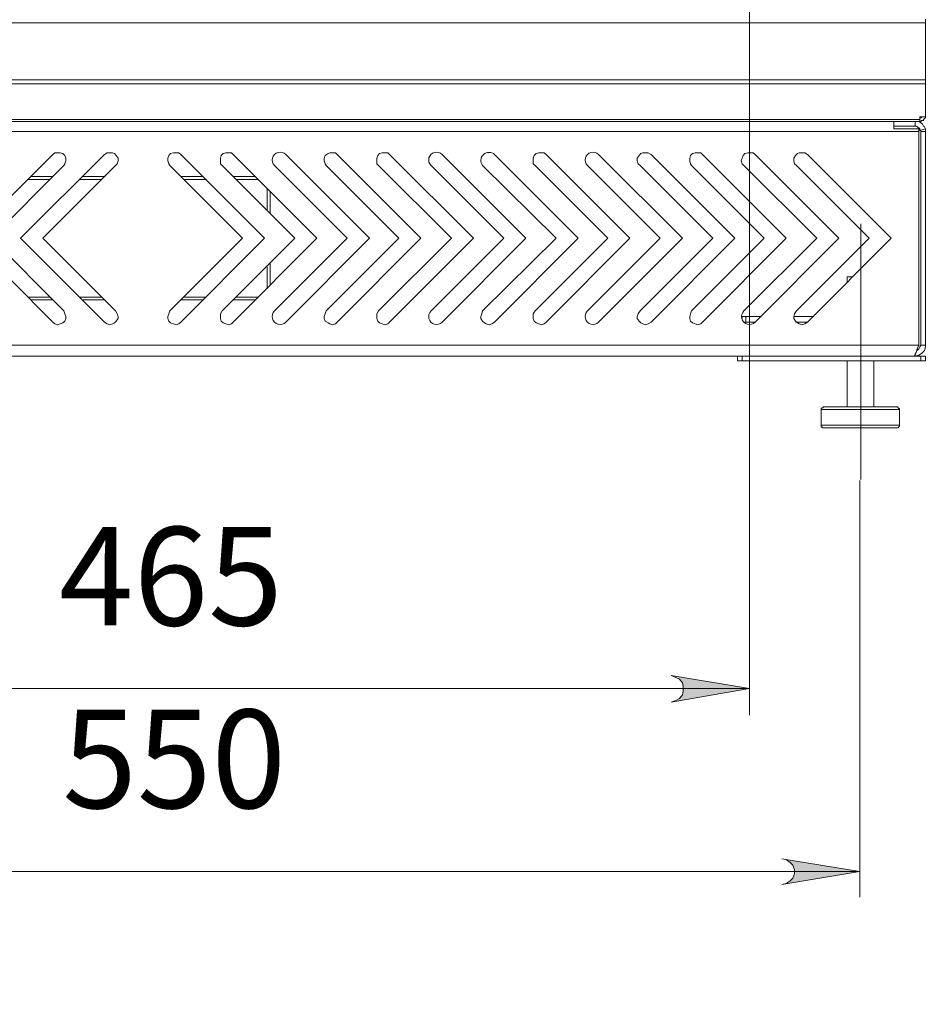
# Model space of a CAD drawing. Units: millimetres. Extents: x 1.4 to 12.6, y 1 to 17.2.
# Drawn here: x 5.3 to 6.6, y 7.2 to 8.7 of the extents above; entities that cross this region are included whole.
import ezdxf

# ---------------------------------------------------------------- set-up
doc = ezdxf.new("R2010")
doc.units = ezdxf.units.MM
for name, color, linetype in [('PDF _Геометрия', 7, 'Continuous'), ('PDF _Сплошная заливка', 7, 'Continuous'), ('PDF _Текст', 7, 'Continuous')]:
    doc.layers.add(name, color=color, linetype=linetype)
doc.styles.add('PDF Arial', font='arial.ttf')

msp = doc.modelspace()

# ---------------------------------------------------------------- hatches: boundary and pattern name
at = {"layer": 'PDF _Сплошная заливка', "transparency": 33554559}
h = msp.add_hatch(color=256, dxfattribs=at)
h.paths.add_polyline_path([(6.2405, 7.6379), (6.2475, 7.6407), (6.253, 7.6435), (6.2572, 7.649), (6.2586, 7.6546), (6.2586, 7.6615), (6.2572, 7.6671), (6.253, 7.6726), (6.2475, 7.6754), (6.2405, 7.6782), (6.3586, 7.6587)], flags=0)
h.paths.add_polyline_path([(4.6461, 7.6782), (4.6391, 7.6754), (4.6336, 7.6726), (4.6294, 7.6671), (4.628, 7.6615), (4.628, 7.6546), (4.6294, 7.649), (4.6336, 7.6435), (4.6391, 7.6407), (4.6461, 7.6379), (4.528, 7.6587)], flags=0)
h = msp.add_hatch(color=256, dxfattribs=at)
h.paths.add_polyline_path([(4.478, 7.4018), (4.4725, 7.4004), (4.4669, 7.3962), (4.4627, 7.3921), (4.46, 7.3851), (4.46, 7.3796), (4.4627, 7.3726), (4.4669, 7.3685), (4.4725, 7.3643), (4.478, 7.3629), (4.36, 7.3823)], flags=0)
h.paths.add_polyline_path([(6.4072, 7.3629), (6.4141, 7.3643), (6.4197, 7.3685), (6.4239, 7.3726), (6.4266, 7.3796), (6.4266, 7.3851), (6.4239, 7.3921), (6.4197, 7.3962), (6.4141, 7.4004), (6.4072, 7.4018), (6.5252, 7.3823)], flags=0)
h.paths.add_polyline_path([(4.9711, 4.6101), (4.9641, 4.6087), (4.9586, 4.6046), (4.9544, 4.6004), (4.9516, 4.5935), (4.9516, 4.5879), (4.9544, 4.581), (4.9586, 4.5768), (4.9641, 4.5726), (4.9711, 4.5712), (4.853, 4.5907)], flags=0)
h.paths.add_polyline_path([(5.9155, 4.5712), (5.9225, 4.5726), (5.928, 4.5768), (5.9322, 4.581), (5.9336, 4.5879), (5.9336, 4.5935), (5.9322, 4.6004), (5.928, 4.6046), (5.9225, 4.6087), (5.9155, 4.6101), (6.0336, 4.5907)], flags=0)

# ---------------------------------------------------------------- linework, layer by layer
at = {"layer": 'PDF _Геометрия', "lineweight": 20}
for points in [[(6.3586, 9.549), (6.3586, 7.6185)], [(6.6239, 8.6629), (4.8002, 8.6629), (4.2627, 8.6629)], [(4.5252, 8.5768), (6.6239, 8.5768)], [(6.6239, 8.5712), (4.2627, 8.5712)], [(4.2711, 8.5171), (6.6155, 8.5171)], [(6.6141, 8.499), (4.2725, 8.499)], [(6.6169, 8.499), (6.6239, 8.499)], [(6.5266, 7.9737), (6.5266, 8.3595)], [(6.3475, 8.2198), (6.3475, 8.2171)], [(4.2725, 8.1768), (6.6141, 8.1768)], [(6.3475, 8.1601), (6.3475, 8.1532)], [(6.6169, 8.1532), (6.6169, 8.1601)], [(6.585, 8.0796), (6.5822, 8.0796), (6.5794, 8.0796), (6.5752, 8.0796), (6.5697, 8.0796), (6.5627, 8.0796), (6.5558, 8.0796), (6.5475, 8.0796), (6.5391, 8.0796), (6.5308, 8.0796), (6.5211, 8.0796), (6.5127, 8.0796), (6.5044, 8.0796), (6.4961, 8.0796), (6.4877, 8.0796), (6.4822, 8.0796), (6.4766, 8.0796), (6.4725, 8.0796), (6.4683, 8.0796), (6.4669, 8.0796)], [(6.4669, 8.056), (6.4683, 8.056), (6.4697, 8.056), (6.4739, 8.056), (6.4794, 8.056), (6.485, 8.056), (6.4919, 8.056), (6.5002, 8.056), (6.5086, 8.056), (6.5169, 8.056), (6.5252, 8.056), (6.535, 8.056), (6.5433, 8.056), (6.5516, 8.056), (6.56, 8.056), (6.5669, 8.056), (6.5725, 8.056), (6.578, 8.056), (6.5808, 8.056), (6.5836, 8.056), (6.585, 8.056)], [(6.5252, 7.9726), (6.5252, 7.3435)], [(6.3586, 7.6587), (4.528, 7.6587)], [(4.36, 7.3823), (6.5252, 7.3823)]]:
    msp.add_lwpolyline(points, dxfattribs=at)
at = {"layer": 'PDF _Геометрия', "lineweight": 18}
for points in [[(6.5766, 8.5073), (6.6086, 8.5073), (6.6086, 8.5143), (6.6155, 8.5143), (6.6155, 8.5157), (6.6155, 8.5171), (6.6155, 8.5212), (6.6197, 8.5212), (6.6211, 8.5212), (6.6225, 8.5212), (6.6239, 8.5212), (6.6239, 8.5226), (6.6239, 8.524), (6.6239, 8.5712), (6.6239, 8.5726), (6.6239, 8.574), (6.6239, 8.5754), (6.6239, 8.5768), (6.6239, 8.6629), (6.6239, 8.6657), (6.6239, 8.6671), (6.6239, 8.6685)], [(4.31, 8.5143), (6.5766, 8.5143), (6.5766, 8.5129), (6.5766, 8.5115), (6.5766, 8.5101), (6.5766, 8.5073), (6.5766, 8.506), (6.5766, 8.5032), (6.6141, 8.5032), (6.6141, 8.5018), (6.6141, 8.5004), (6.6141, 8.499), (6.6141, 8.1768), (6.6114, 8.1712), (6.61, 8.1657), (6.6086, 8.1629), (6.6072, 8.1601), (6.6058, 8.1601)], [(6.6239, 8.5032), (6.6225, 8.506), (6.6211, 8.5073), (6.6197, 8.5101), (6.6183, 8.5115), (6.6155, 8.5129), (6.6141, 8.5143), (6.6114, 8.5143), (6.6086, 8.5143), (6.5766, 8.5143)], [(6.6155, 8.5143), (6.6169, 8.5143), (6.6183, 8.5157), (6.6211, 8.5157), (6.6211, 8.5171), (6.6225, 8.5185), (6.6239, 8.5198), (6.6239, 8.5212), (6.6239, 8.524)], [(6.6155, 8.5198), (6.6169, 8.5198), (6.6183, 8.5198), (6.6183, 8.5212)], [(6.6155, 8.5004), (6.6155, 8.5018), (6.6155, 8.5032), (6.6141, 8.5046), (6.6127, 8.5046), (6.6127, 8.506), (6.6114, 8.506), (6.61, 8.5073), (6.6086, 8.5073)], [(6.6114, 8.1685), (6.6141, 8.1712), (6.6155, 8.174), (6.6169, 8.1768), (6.6239, 8.1768), (6.6239, 8.499), (6.6239, 8.5004), (6.6239, 8.5018), (6.6239, 8.5032), (6.6155, 8.5004), (6.6169, 8.5004), (6.6169, 8.499), (6.6169, 8.1768)], [(6.4461, 8.2115), (6.4419, 8.2087), (6.4377, 8.2073), (6.4336, 8.2087), (6.4308, 8.2101), (6.428, 8.2129), (6.4252, 8.2171), (6.4252, 8.2198), (6.4266, 8.224), (6.4294, 8.2282), (6.5391, 8.3379), (6.4294, 8.4476), (6.4266, 8.4504), (6.4252, 8.4546), (6.4252, 8.4587), (6.428, 8.4629), (6.4308, 8.4657), (6.4336, 8.4671), (6.4377, 8.4671), (6.4419, 8.4671), (6.4461, 8.4643), (6.5725, 8.3379), (6.4461, 8.2115), (6.428, 8.2115)], [(5.303, 8.4268), (5.2697, 8.4268)], [(5.2739, 8.431), (5.3072, 8.431)], [(5.3808, 8.4268), (5.3475, 8.4268)], [(5.353, 8.431), (5.3864, 8.431)], [(5.5002, 8.431), (5.5336, 8.431)], [(5.5391, 8.4268), (5.5058, 8.4268)], [(5.5794, 8.431), (5.6127, 8.431)], [(5.6169, 8.4268), (5.5836, 8.4268)], [(5.6308, 8.3796), (5.6308, 8.4129)], [(5.635, 8.4087), (5.635, 8.3754)], [(5.6308, 8.2615), (5.6308, 8.2948)], [(5.635, 8.3004), (5.635, 8.2671)], [(6.5141, 8.2796), (6.5127, 8.2796), (6.51, 8.2796), (6.5072, 8.2796), (6.5058, 8.2796), (6.5058, 8.2712)], [(5.2697, 8.249), (5.303, 8.249)], [(5.3475, 8.249), (5.3808, 8.249)], [(5.5058, 8.249), (5.5391, 8.249)], [(5.5836, 8.249), (5.6169, 8.249)], [(5.3072, 8.2448), (5.2739, 8.2448)], [(5.3864, 8.2448), (5.353, 8.2448)], [(5.5336, 8.2448), (5.5002, 8.2448)], [(5.6127, 8.2448), (5.5794, 8.2448)], [(6.353, 8.2198), (6.3475, 8.2198)], [(6.4544, 8.2198), (6.4252, 8.2198)], [(6.353, 8.2115), (6.3502, 8.2115)], [(6.6239, 8.1768), (6.6239, 8.174), (6.6225, 8.1685), (6.6183, 8.1643), (6.6141, 8.1615), (6.6086, 8.1601), (6.6086, 8.1629)], [(4.5461, 8.1601), (6.3405, 8.1601)], [(6.5058, 8.1532), (6.5058, 8.0837)], [(6.5461, 8.0837), (6.5461, 8.1532)]]:
    msp.add_lwpolyline(points, dxfattribs=at)
for points in [[(5.2141, 8.3379), (5.3239, 8.4476), (5.3252, 8.4504), (5.3266, 8.4546), (5.3266, 8.4587), (5.3252, 8.4629), (5.3225, 8.4657), (5.3183, 8.4671), (5.3141, 8.4671), (5.31, 8.4671), (5.3072, 8.4643), (5.1808, 8.3379), (5.3072, 8.2115), (5.31, 8.2087), (5.3141, 8.2073), (5.3183, 8.2087), (5.3225, 8.2101), (5.3252, 8.2129), (5.3266, 8.2171), (5.3266, 8.2198), (5.3252, 8.224), (5.3239, 8.2282)], [(5.2919, 8.3379), (5.4016, 8.4476), (5.4044, 8.4504), (5.4058, 8.4546), (5.4058, 8.4587), (5.403, 8.4629), (5.4002, 8.4657), (5.3975, 8.4671), (5.3933, 8.4671), (5.3891, 8.4671), (5.385, 8.4643), (5.2586, 8.3379), (5.385, 8.2115), (5.3891, 8.2087), (5.3933, 8.2073), (5.3975, 8.2087), (5.4002, 8.2101), (5.403, 8.2129), (5.4058, 8.2171), (5.4058, 8.2198), (5.4044, 8.224), (5.4016, 8.2282)], [(5.4836, 8.2282), (5.5933, 8.3379), (5.4836, 8.4476), (5.4822, 8.4504), (5.4808, 8.4546), (5.4808, 8.4587), (5.4822, 8.4629), (5.485, 8.4657), (5.4891, 8.4671), (5.4933, 8.4671), (5.4975, 8.4671), (5.5002, 8.4643), (5.6266, 8.3379), (5.5002, 8.2115), (5.4975, 8.2087), (5.4933, 8.2073), (5.4891, 8.2087), (5.485, 8.2101), (5.4822, 8.2129), (5.4808, 8.2171), (5.4808, 8.2198), (5.4822, 8.224)], [(5.5627, 8.2282), (5.6725, 8.3379), (5.5627, 8.4476), (5.56, 8.4504), (5.56, 8.4546), (5.56, 8.4587), (5.5614, 8.4629), (5.5641, 8.4657), (5.5683, 8.4671), (5.5725, 8.4671), (5.5766, 8.4671), (5.5794, 8.4643), (5.7058, 8.3379), (5.5794, 8.2115), (5.5766, 8.2087), (5.5725, 8.2073), (5.5683, 8.2087), (5.5641, 8.2101), (5.5614, 8.2129), (5.56, 8.2171), (5.56, 8.2198), (5.56, 8.224)], [(5.7197, 8.2282), (5.8294, 8.3379), (5.7197, 8.4476), (5.7183, 8.4504), (5.7169, 8.4546), (5.7169, 8.4587), (5.7183, 8.4629), (5.7225, 8.4657), (5.7252, 8.4671), (5.7294, 8.4671), (5.7336, 8.4671), (5.7364, 8.4643), (5.8627, 8.3379), (5.7364, 8.2115), (5.7336, 8.2087), (5.7294, 8.2073), (5.7252, 8.2087), (5.7225, 8.2101), (5.7183, 8.2129), (5.7169, 8.2171), (5.7169, 8.2198), (5.7183, 8.224)], [(5.7989, 8.2282), (5.9086, 8.3379), (5.7989, 8.4476), (5.7961, 8.4504), (5.7961, 8.4546), (5.7961, 8.4587), (5.7975, 8.4629), (5.8002, 8.4657), (5.8044, 8.4671), (5.8086, 8.4671), (5.8127, 8.4671), (5.8155, 8.4643), (5.9419, 8.3379), (5.8155, 8.2115), (5.8127, 8.2087), (5.8086, 8.2073), (5.8044, 8.2087), (5.8002, 8.2101), (5.7975, 8.2129), (5.7961, 8.2171), (5.7961, 8.2198), (5.7961, 8.224)], [(6.035, 8.2282), (6.1447, 8.3379), (6.035, 8.4476), (6.0322, 8.4504), (6.0322, 8.4546), (6.0322, 8.4587), (6.0336, 8.4629), (6.0364, 8.4657), (6.0405, 8.4671), (6.0447, 8.4671), (6.0489, 8.4671), (6.0516, 8.4643), (6.178, 8.3379), (6.0516, 8.2115), (6.0489, 8.2087), (6.0447, 8.2073), (6.0405, 8.2087), (6.0364, 8.2101), (6.0336, 8.2129), (6.0322, 8.2171), (6.0322, 8.2198), (6.0322, 8.224)], [(6.1933, 8.2282), (6.303, 8.3379), (6.1933, 8.4476), (6.1905, 8.4504), (6.1891, 8.4546), (6.1891, 8.4587), (6.1919, 8.4629), (6.1947, 8.4657), (6.1975, 8.4671), (6.2016, 8.4671), (6.2058, 8.4671), (6.21, 8.4643), (6.3364, 8.3379), (6.21, 8.2115), (6.2058, 8.2087), (6.2016, 8.2073), (6.1975, 8.2087), (6.1947, 8.2101), (6.1919, 8.2129), (6.1891, 8.2171), (6.1891, 8.2198), (6.1905, 8.224)], [(6.2711, 8.2282), (6.3808, 8.3379), (6.2711, 8.4476), (6.2697, 8.4504), (6.2683, 8.4546), (6.2683, 8.4587), (6.2697, 8.4629), (6.2725, 8.4657), (6.2766, 8.4671), (6.2808, 8.4671), (6.285, 8.4671), (6.2877, 8.4643), (6.4141, 8.3379), (6.2877, 8.2115), (6.285, 8.2087), (6.2808, 8.2073), (6.2766, 8.2087), (6.2725, 8.2101), (6.2697, 8.2129), (6.2683, 8.2171), (6.2683, 8.2198), (6.2697, 8.224)], [(6.3405, 8.1532), (6.3405, 8.1601), (6.3419, 8.1601), (6.3433, 8.1601), (6.3461, 8.1601), (6.3475, 8.1601), (6.6169, 8.1601), (6.6183, 8.1601), (6.6197, 8.1601), (6.6211, 8.1601), (6.6225, 8.1601), (6.6239, 8.1601), (6.6239, 8.1532), (6.6225, 8.1532), (6.6211, 8.1532), (6.6197, 8.1532), (6.6183, 8.1532), (6.6169, 8.1532), (6.3475, 8.1532), (6.3461, 8.1532), (6.3433, 8.1532), (6.3419, 8.1532)], [(6.4711, 8.0518), (6.4725, 8.0518), (6.4766, 8.0518), (6.4808, 8.0518), (6.4864, 8.0518), (6.4933, 8.0518), (6.5002, 8.0518), (6.5086, 8.0518), (6.5169, 8.0518), (6.5252, 8.0518), (6.535, 8.0518), (6.5433, 8.0518), (6.5516, 8.0518), (6.5586, 8.0518), (6.5655, 8.0518), (6.5711, 8.0518), (6.5752, 8.0518), (6.5794, 8.0518), (6.5808, 8.0518), (6.5822, 8.0518), (6.5836, 8.0518), (6.5836, 8.0532), (6.585, 8.0546), (6.585, 8.056), (6.585, 8.0796), (6.585, 8.081), (6.5836, 8.081), (6.5836, 8.0823), (6.5822, 8.0823), (6.5822, 8.0837), (6.5808, 8.0837), (6.5794, 8.0837), (6.578, 8.0837), (6.5739, 8.0837), (6.5683, 8.0837), (6.5627, 8.0837), (6.5558, 8.0837), (6.5475, 8.0837), (6.5391, 8.0837), (6.5308, 8.0837), (6.5211, 8.0837), (6.5127, 8.0837), (6.5044, 8.0837), (6.4961, 8.0837), (6.4891, 8.0837), (6.4836, 8.0837), (6.478, 8.0837), (6.4739, 8.0837), (6.4725, 8.0837), (6.4711, 8.0837), (6.4697, 8.0837), (6.4697, 8.0823), (6.4683, 8.0823), (6.4669, 8.081), (6.4669, 8.0796), (6.4669, 8.056), (6.4669, 8.0546), (6.4669, 8.0532), (6.4683, 8.0532), (6.4683, 8.0518), (6.4697, 8.0518)]]:
    msp.add_lwpolyline(points, close=True, dxfattribs=at)
for points in [[(5.6419, 8.2282), (5.7516, 8.3379), (5.6419, 8.4476, -1.013985), (5.6586, 8.4643), (5.785, 8.3379), (5.6586, 8.2115, -1.013985)], [(5.878, 8.2282), (5.9877, 8.3379), (5.878, 8.4476, -1.013985), (5.8947, 8.4643), (6.0211, 8.3379), (5.8947, 8.2115, -1.013985)], [(5.9739, 8.4643), (6.1002, 8.3379), (5.9739, 8.2115), (5.9697, 8.2087), (5.9655, 8.2073), (5.9614, 8.2087), (5.9586, 8.2101), (5.9558, 8.2129), (5.953, 8.2171), (5.953, 8.2198), (5.9544, 8.224), (5.9558, 8.2282), (6.0669, 8.3379), (5.9558, 8.4476, -0.926031)], [(6.1141, 8.2282), (6.2239, 8.3379), (6.1141, 8.4476, -1.013985), (6.1308, 8.4643), (6.2572, 8.3379), (6.1308, 8.2115, -1.013985)]]:
    msp.add_lwpolyline(points, format="xyb", close=True, dxfattribs=at)
msp.add_lwpolyline([(6.3752, 8.2198), (6.353, 8.2198), (6.353, 8.2115), (6.3669, 8.2115), (6.4933, 8.3379), (6.3669, 8.4643), (6.3641, 8.4671), (6.36, 8.4671), (6.3558, 8.4671), (6.3516, 8.4657), (6.3489, 8.4629), (6.3475, 8.4587), (6.3461, 8.4546), (6.3475, 8.4504), (6.3502, 8.4476), (6.46, 8.3379), (6.3502, 8.2282, 1.013985), (6.3669, 8.2115)], format="xyb", dxfattribs=at)
at = {"layer": 'PDF _Геометрия', "lineweight": 20}
for points in [[(6.2405, 7.6379), (6.2475, 7.6407), (6.253, 7.6435), (6.2572, 7.649), (6.2586, 7.6546), (6.2586, 7.6615), (6.2572, 7.6671), (6.253, 7.6726), (6.2475, 7.6754), (6.2405, 7.6782), (6.3586, 7.6587)], [(6.4072, 7.3629), (6.4141, 7.3643), (6.4197, 7.3685), (6.4239, 7.3726), (6.4266, 7.3796), (6.4266, 7.3851), (6.4239, 7.3921), (6.4197, 7.3962), (6.4141, 7.4004), (6.4072, 7.4018), (6.5252, 7.3823)]]:
    msp.add_lwpolyline(points, close=True, dxfattribs=at)

# ---------------------------------------------------------------- texts
at = {"layer": 'PDF _Текст', "char_height": 0.14864, "attachment_point": 7, "style": 'PDF Arial'}
for s, insert in [('465', (5.3166, 7.7072)), ('550', (5.3215, 7.4316))]:
    msp.add_mtext(s, dxfattribs=dict(at, insert=insert))

doc.saveas('drawing.dxf')
